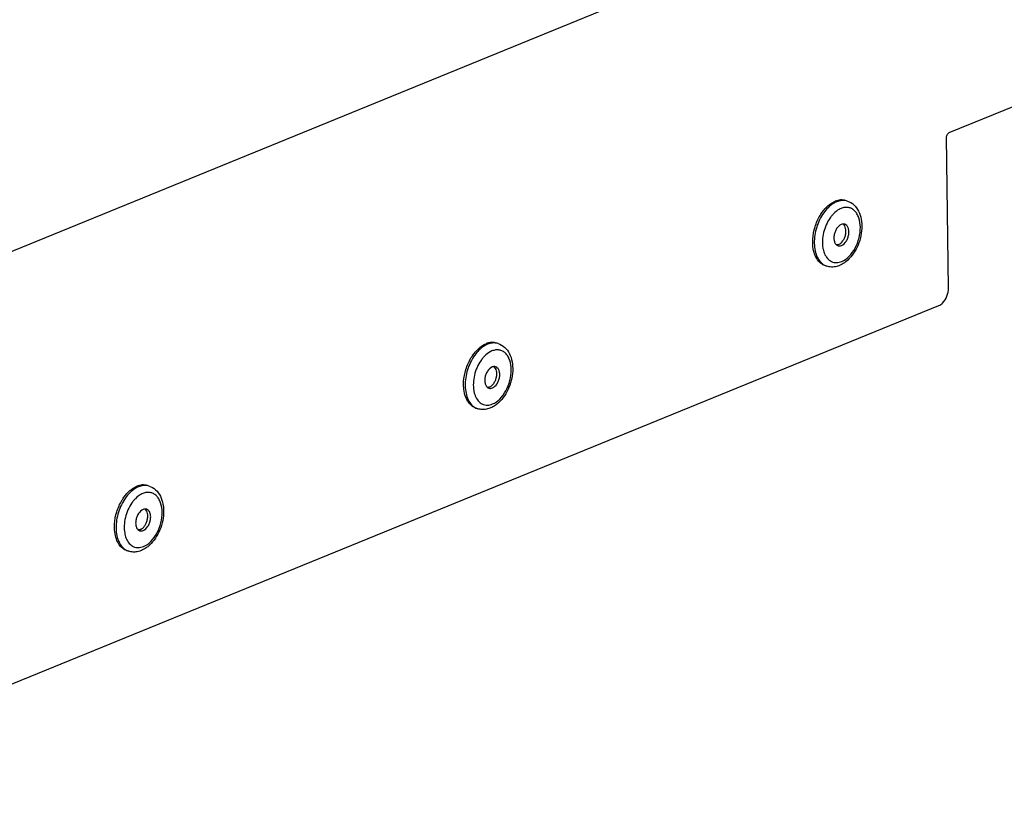
# Model space of a CAD drawing. Units: millimetres. Extents: x 0 to 7000, y 0 to 4950.
# Drawn here: x 3089 to 3226, y 131 to 240 of the extents above; entities that cross this region are included whole.
import ezdxf

# ---------------------------------------------------------------- set-up
doc = ezdxf.new("R2010")
doc.units = ezdxf.units.MM
doc.header["$LTSCALE"] = 385
for name, color, linetype in [('DIN7337A-5X10-ST-ST-ELVZTEKEN', 7, 'CONTINUOUS'), ('P012A10000058TEKEN', 7, 'CONTINUOUS'), ('P313A10000058TEKEN', 7, 'CONTINUOUS')]:
    doc.layers.add(name, color=color, linetype=linetype)

msp = doc.modelspace()

# ---------------------------------------------------------------- linework, layer by layer
at = {"layer": 'DIN7337A-5X10-ST-ST-ELVZTEKEN', "color": 5, "linetype": 'Continuous'}
for p, q in [((3204.107, 215.261), (3203.884, 215.33)), ((3201.288, 206.188), (3201.065, 206.258)), ((3155.526, 195.435), (3155.303, 195.505)), ((3152.707, 186.363), (3152.483, 186.433)), ((3106.944, 175.61), (3106.721, 175.68)), ((3104.125, 166.538), (3103.902, 166.608))]:
    msp.add_line(p, q, dxfattribs=at)
for centre, radius, start, end in [((3203.55, 213.466), 1.879, 72.74599, 79.76935), ((3205.865, 210.004), 5.064, 143.54338, 144.78585), ((3205.777, 210.069), 4.954, 142.85589, 143.54144), ((3203.875, 209.188), 3.185, 198.49355, 202.26837), ((3201.855, 208.002), 1.9, 244.15456, 245.63136), ((3201.847, 207.985), 1.881, 245.62786, 252.72435), ((3154.968, 193.641), 1.879, 72.74599, 79.76935), ((3157.195, 190.244), 4.954, 142.85589, 143.54144), ((3157.283, 190.179), 5.064, 143.54338, 144.78585), ((3155.293, 189.362), 3.185, 198.49355, 202.26837), ((3153.273, 188.177), 1.9, 244.15456, 245.63136), ((3153.265, 188.16), 1.881, 245.62786, 252.72435), ((3106.387, 173.816), 1.879, 72.74599, 79.76935), ((3108.701, 170.354), 5.064, 143.54338, 144.78585), ((3108.613, 170.419), 4.954, 142.85589, 143.54144), ((3106.712, 169.537), 3.185, 198.49355, 202.26837), ((3104.691, 168.352), 1.9, 244.15456, 245.63136), ((3104.684, 168.335), 1.881, 245.62786, 252.72435)]:
    msp.add_arc(centre, radius, start, end, dxfattribs=at)
for points, knots in [([(3200.8, 213.937), (3200.918, 214.085), (3201.376, 214.606), (3201.953, 215.039), (3202.421, 215.23)], [0, 0, 0, 0, 0.2730589, 1, 1, 1, 1]), ([(3202.644, 215.161), (3202.478, 215.093), (3201.772, 214.724), (3201.203, 214.131), (3200.845, 213.633)], [0, 0, 0, 0, 0.2263342, 1, 1, 1, 1]), ([(3203.884, 215.33), (3203.656, 215.401), (3203.149, 215.454), (3202.659, 215.327), (3202.421, 215.23)], [0, 0, 0, 0, 0.4810897, 1, 1, 1, 1]), ([(3203.884, 215.315), (3203.684, 215.351), (3203.256, 215.358), (3202.846, 215.243), (3202.644, 215.161)], [0, 0, 0, 0, 0.4821468, 1, 1, 1, 1]), ([(3204.107, 215.261), (3204.444, 215.156), (3205.088, 214.777), (3205.751, 213.853), (3206.108, 212.705), (3206.177, 211.428), (3205.972, 210.103), (3205.383, 208.45), (3204.591, 207.342), (3203.926, 206.817)], [0, 0, 0, 0, 0.1071522, 0.2185059, 0.3382353, 0.4676881, 0.6042177, 0.7424539, 1, 1, 1, 1]), ([(3200.33, 213.258), (3200.366, 213.318), (3200.512, 213.552), (3200.672, 213.777), (3200.8, 213.937)], [0, 0, 0, 0, 0.254725, 1, 1, 1, 1]), ([(3203.248, 214.229), (3203.156, 214.191), (3202.772, 214.005), (3202.434, 213.732), (3202.205, 213.499)], [0, 0, 0, 0, 0.2329017, 1, 1, 1, 1]), ([(3203.337, 206.851), (3203.715, 207.005), (3204.447, 207.546), (3205.263, 208.696), (3205.806, 210.099), (3205.999, 211.562), (3205.837, 212.722), (3205.492, 213.481), (3205.155, 213.918), (3204.74, 214.226), (3204.262, 214.387), (3203.748, 214.391), (3203.413, 214.296), (3203.248, 214.229)], [0, 0, 0, 0, 0.1199415, 0.2599943, 0.4106071, 0.5582434, 0.6904228, 0.7487082, 0.8018049, 0.8510418, 0.8987109, 0.9475618, 1, 1, 1, 1]), ([(3199.311, 209.963), (3199.345, 210.541), (3199.563, 211.69), (3200.033, 212.761), (3200.33, 213.258)], [0, 0, 0, 0, 0.499901, 1, 1, 1, 1]), ([(3200.845, 213.633), (3200.408, 213.024), (3199.748, 211.647), (3199.509, 210.138), (3199.523, 209.389)], [0, 0, 0, 0, 0.4999176, 1, 1, 1, 1]), ([(3201.728, 212.924), (3201.296, 212.313), (3200.837, 211.25), (3200.622, 209.79), (3200.659, 209.059), (3200.72, 208.715)], [0, 0, 0, 0, 0.5079561, 0.7624499, 1, 1, 1, 1]), ([(3202.205, 213.499), (3202.172, 213.465), (3202.039, 213.325), (3201.915, 213.177), (3201.827, 213.06)], [0, 0, 0, 0, 0.2445841, 1, 1, 1, 1]), ([(3203.275, 211.999), (3203.009, 211.89), (3202.666, 211.536), (3202.388, 210.974), (3202.257, 210.481), (3202.234, 209.993), (3202.321, 209.559), (3202.516, 209.218), (3202.723, 209.08), (3202.829, 209.048)], [0, 0, 0, 0, 0.244115, 0.3878294, 0.5343129, 0.6739515, 0.7989176, 0.9060161, 1, 1, 1, 1]), ([(3202.901, 209.208), (3203.143, 209.306), (3203.462, 209.615), (3203.739, 210.116), (3203.886, 210.563), (3203.943, 211.02), (3203.903, 211.546), (3203.725, 211.921), (3203.54, 212.06)], [0, 0, 0, 0, 0.2369636, 0.3761064, 0.5198707, 0.6602542, 0.7899742, 1, 1, 1, 1]), ([(3203.756, 212.032), (3203.681, 212.055), (3203.515, 212.073), (3203.353, 212.031), (3203.275, 211.999)], [0, 0, 0, 0, 0.4810678, 1, 1, 1, 1]), ([(3203.31, 209.08), (3203.576, 209.189), (3203.919, 209.543), (3204.198, 210.105), (3204.328, 210.599), (3204.352, 211.086), (3204.264, 211.52), (3204.07, 211.862), (3203.862, 211.999), (3203.756, 212.032)], [0, 0, 0, 0, 0.244115, 0.3878294, 0.5343129, 0.6739515, 0.7989176, 0.9060161, 1, 1, 1, 1]), ([(3199.313, 209.152), (3199.309, 209.218), (3199.294, 209.488), (3199.298, 209.759), (3199.311, 209.963)], [0, 0, 0, 0, 0.2452097, 1, 1, 1, 1]), ([(3201.065, 206.258), (3200.822, 206.333), (3200.344, 206.601), (3199.803, 207.268), (3199.444, 208.146), (3199.338, 208.804), (3199.313, 209.152)], [0, 0, 0, 0, 0.2134233, 0.4455901, 0.7073147, 1, 1, 1, 1]), ([(3199.523, 209.389), (3199.529, 209.039), (3199.598, 208.371), (3199.892, 207.462), (3200.362, 206.737), (3200.797, 206.403), (3201.026, 206.292)], [0, 0, 0, 0, 0.2914246, 0.5545975, 0.7884746, 1, 1, 1, 1]), ([(3200.72, 208.715), (3200.728, 208.668), (3200.763, 208.487), (3200.811, 208.308), (3200.855, 208.177)], [0, 0, 0, 0, 0.2567651, 1, 1, 1, 1]), ([(3202.901, 209.208), (3202.88, 209.199), (3202.795, 209.168), (3202.706, 209.15), (3202.639, 209.147)], [0, 0, 0, 0, 0.2604715, 1, 1, 1, 1]), ([(3202.829, 209.048), (3202.904, 209.024), (3203.071, 209.007), (3203.232, 209.048), (3203.31, 209.08)], [0, 0, 0, 0, 0.4810678, 1, 1, 1, 1]), ([(3200.928, 207.981), (3201.03, 207.73), (3201.289, 207.277), (3201.889, 206.798), (3202.621, 206.642), (3203.105, 206.756), (3203.337, 206.851)], [0, 0, 0, 0, 0.2724051, 0.5144634, 0.748117, 1, 1, 1, 1]), ([(3202.117, 206.084), (3202.047, 206.081), (3201.767, 206.079), (3201.488, 206.126), (3201.288, 206.188)], [0, 0, 0, 0, 0.2516565, 1, 1, 1, 1]), ([(3203.045, 206.295), (3202.97, 206.264), (3202.671, 206.155), (3202.354, 206.095), (3202.117, 206.084)], [0, 0, 0, 0, 0.2545139, 1, 1, 1, 1]), ([(3203.926, 206.817), (3203.857, 206.762), (3203.582, 206.559), (3203.28, 206.391), (3203.045, 206.295)], [0, 0, 0, 0, 0.2567562, 1, 1, 1, 1]), ([(3152.218, 194.112), (3152.336, 194.26), (3152.795, 194.781), (3153.371, 195.214), (3153.839, 195.405)], [0, 0, 0, 0, 0.2730589, 1, 1, 1, 1]), ([(3154.062, 195.335), (3153.896, 195.268), (3153.19, 194.898), (3152.621, 194.306), (3152.263, 193.808)], [0, 0, 0, 0, 0.2263342, 1, 1, 1, 1]), ([(3155.303, 195.505), (3155.075, 195.576), (3154.568, 195.629), (3154.078, 195.502), (3153.839, 195.405)], [0, 0, 0, 0, 0.4810897, 1, 1, 1, 1]), ([(3155.302, 195.49), (3155.103, 195.526), (3154.674, 195.533), (3154.264, 195.418), (3154.062, 195.335)], [0, 0, 0, 0, 0.4821468, 1, 1, 1, 1]), ([(3155.526, 195.435), (3155.863, 195.331), (3156.506, 194.952), (3157.169, 194.028), (3157.526, 192.88), (3157.595, 191.603), (3157.391, 190.278), (3156.802, 188.625), (3156.01, 187.517), (3155.344, 186.992)], [0, 0, 0, 0, 0.1071522, 0.2185059, 0.3382353, 0.4676881, 0.6042177, 0.7424539, 1, 1, 1, 1]), ([(3150.729, 190.138), (3150.764, 190.716), (3150.982, 191.865), (3151.451, 192.936), (3151.749, 193.433)], [0, 0, 0, 0, 0.499901, 1, 1, 1, 1]), ([(3152.263, 193.808), (3151.826, 193.199), (3151.166, 191.821), (3150.927, 190.313), (3150.941, 189.564)], [0, 0, 0, 0, 0.4999176, 1, 1, 1, 1]), ([(3151.749, 193.433), (3151.785, 193.493), (3151.93, 193.727), (3152.09, 193.951), (3152.218, 194.112)], [0, 0, 0, 0, 0.254725, 1, 1, 1, 1]), ([(3153.623, 193.674), (3153.59, 193.64), (3153.457, 193.5), (3153.334, 193.352), (3153.246, 193.235)], [0, 0, 0, 0, 0.2445841, 1, 1, 1, 1]), ([(3154.666, 194.403), (3154.574, 194.366), (3154.19, 194.18), (3153.852, 193.907), (3153.623, 193.674)], [0, 0, 0, 0, 0.2329017, 1, 1, 1, 1]), ([(3154.756, 187.026), (3155.133, 187.18), (3155.866, 187.721), (3156.681, 188.871), (3157.224, 190.274), (3157.417, 191.737), (3157.255, 192.897), (3156.91, 193.656), (3156.573, 194.093), (3156.158, 194.401), (3155.68, 194.562), (3155.167, 194.566), (3154.831, 194.471), (3154.666, 194.403)], [0, 0, 0, 0, 0.1199415, 0.2599943, 0.4106071, 0.5582434, 0.6904228, 0.7487082, 0.8018049, 0.8510418, 0.8987109, 0.9475618, 1, 1, 1, 1]), ([(3153.146, 193.099), (3152.715, 192.488), (3152.256, 191.425), (3152.041, 189.965), (3152.077, 189.234), (3152.138, 188.89)], [0, 0, 0, 0, 0.5079561, 0.7624499, 1, 1, 1, 1]), ([(3154.693, 192.174), (3154.427, 192.065), (3154.085, 191.711), (3153.806, 191.149), (3153.675, 190.656), (3153.652, 190.168), (3153.739, 189.734), (3153.934, 189.393), (3154.142, 189.255), (3154.247, 189.222)], [0, 0, 0, 0, 0.244115, 0.3878294, 0.5343129, 0.6739515, 0.7989176, 0.9060161, 1, 1, 1, 1]), ([(3154.32, 189.382), (3154.562, 189.481), (3154.88, 189.79), (3155.157, 190.291), (3155.304, 190.738), (3155.361, 191.195), (3155.321, 191.721), (3155.144, 192.096), (3154.958, 192.235)], [0, 0, 0, 0, 0.2369636, 0.3761064, 0.5198707, 0.6602542, 0.7899742, 1, 1, 1, 1]), ([(3155.175, 192.207), (3155.1, 192.23), (3154.933, 192.248), (3154.772, 192.206), (3154.693, 192.174)], [0, 0, 0, 0, 0.4810678, 1, 1, 1, 1]), ([(3154.729, 189.255), (3154.995, 189.364), (3155.337, 189.718), (3155.616, 190.28), (3155.747, 190.774), (3155.77, 191.261), (3155.683, 191.695), (3155.488, 192.037), (3155.28, 192.174), (3155.175, 192.207)], [0, 0, 0, 0, 0.244115, 0.3878294, 0.5343129, 0.6739515, 0.7989176, 0.9060161, 1, 1, 1, 1]), ([(3150.732, 189.327), (3150.727, 189.393), (3150.713, 189.663), (3150.717, 189.934), (3150.729, 190.138)], [0, 0, 0, 0, 0.2452097, 1, 1, 1, 1]), ([(3152.483, 186.433), (3152.24, 186.508), (3151.763, 186.776), (3151.222, 187.443), (3150.862, 188.321), (3150.756, 188.979), (3150.732, 189.327)], [0, 0, 0, 0, 0.2134233, 0.4455901, 0.7073147, 1, 1, 1, 1]), ([(3150.941, 189.564), (3150.948, 189.214), (3151.017, 188.546), (3151.311, 187.637), (3151.78, 186.912), (3152.216, 186.578), (3152.445, 186.467)], [0, 0, 0, 0, 0.2914246, 0.5545975, 0.7884746, 1, 1, 1, 1]), ([(3154.32, 189.382), (3154.298, 189.374), (3154.214, 189.343), (3154.124, 189.325), (3154.058, 189.322)], [0, 0, 0, 0, 0.2604715, 1, 1, 1, 1]), ([(3154.247, 189.222), (3154.322, 189.199), (3154.489, 189.182), (3154.65, 189.223), (3154.729, 189.255)], [0, 0, 0, 0, 0.4810678, 1, 1, 1, 1]), ([(3152.138, 188.89), (3152.146, 188.843), (3152.181, 188.661), (3152.229, 188.482), (3152.273, 188.352)], [0, 0, 0, 0, 0.2567651, 1, 1, 1, 1]), ([(3152.346, 188.156), (3152.449, 187.905), (3152.708, 187.451), (3153.307, 186.973), (3154.04, 186.817), (3154.524, 186.931), (3154.756, 187.026)], [0, 0, 0, 0, 0.2724051, 0.5144634, 0.748117, 1, 1, 1, 1]), ([(3153.535, 186.259), (3153.465, 186.256), (3153.186, 186.254), (3152.906, 186.301), (3152.707, 186.363)], [0, 0, 0, 0, 0.2516565, 1, 1, 1, 1]), ([(3154.463, 186.47), (3154.388, 186.439), (3154.089, 186.33), (3153.772, 186.27), (3153.535, 186.259)], [0, 0, 0, 0, 0.2545139, 1, 1, 1, 1]), ([(3155.344, 186.992), (3155.276, 186.937), (3155.001, 186.734), (3154.699, 186.566), (3154.463, 186.47)], [0, 0, 0, 0, 0.2567562, 1, 1, 1, 1]), ([(3103.636, 174.287), (3103.755, 174.435), (3104.213, 174.956), (3104.79, 175.389), (3105.258, 175.58)], [0, 0, 0, 0, 0.2730589, 1, 1, 1, 1]), ([(3105.481, 175.51), (3105.315, 175.443), (3104.609, 175.073), (3104.039, 174.481), (3103.682, 173.982)], [0, 0, 0, 0, 0.2263342, 1, 1, 1, 1]), ([(3106.721, 175.68), (3106.493, 175.751), (3105.986, 175.804), (3105.496, 175.677), (3105.258, 175.58)], [0, 0, 0, 0, 0.4810897, 1, 1, 1, 1]), ([(3106.721, 175.665), (3106.521, 175.701), (3106.093, 175.708), (3105.682, 175.593), (3105.481, 175.51)], [0, 0, 0, 0, 0.4821468, 1, 1, 1, 1]), ([(3106.944, 175.61), (3107.281, 175.506), (3107.925, 175.127), (3108.587, 174.203), (3108.945, 173.055), (3109.013, 171.777), (3108.809, 170.453), (3108.22, 168.8), (3107.428, 167.692), (3106.763, 167.167)], [0, 0, 0, 0, 0.1071522, 0.2185059, 0.3382353, 0.4676881, 0.6042177, 0.7424539, 1, 1, 1, 1]), ([(3103.167, 173.607), (3103.203, 173.668), (3103.348, 173.902), (3103.508, 174.126), (3103.636, 174.287)], [0, 0, 0, 0, 0.254725, 1, 1, 1, 1]), ([(3106.085, 174.578), (3105.993, 174.541), (3105.608, 174.355), (3105.27, 174.082), (3105.041, 173.849)], [0, 0, 0, 0, 0.2329017, 1, 1, 1, 1]), ([(3106.174, 167.201), (3106.551, 167.355), (3107.284, 167.896), (3108.1, 169.045), (3108.643, 170.449), (3108.835, 171.912), (3108.674, 173.072), (3108.328, 173.831), (3107.992, 174.268), (3107.576, 174.576), (3107.099, 174.737), (3106.585, 174.741), (3106.25, 174.646), (3106.085, 174.578)], [0, 0, 0, 0, 0.1199415, 0.2599943, 0.4106071, 0.5582434, 0.6904228, 0.7487082, 0.8018049, 0.8510418, 0.8987109, 0.9475618, 1, 1, 1, 1]), ([(3102.147, 170.313), (3102.182, 170.891), (3102.4, 172.04), (3102.869, 173.111), (3103.167, 173.607)], [0, 0, 0, 0, 0.499901, 1, 1, 1, 1]), ([(3103.682, 173.982), (3103.244, 173.374), (3102.585, 171.996), (3102.346, 170.488), (3102.36, 169.739)], [0, 0, 0, 0, 0.4999176, 1, 1, 1, 1]), ([(3104.564, 173.274), (3104.133, 172.663), (3103.674, 171.6), (3103.459, 170.14), (3103.496, 169.409), (3103.556, 169.064)], [0, 0, 0, 0, 0.5079561, 0.7624499, 1, 1, 1, 1]), ([(3105.041, 173.849), (3105.008, 173.815), (3104.876, 173.675), (3104.752, 173.526), (3104.664, 173.41)], [0, 0, 0, 0, 0.2445841, 1, 1, 1, 1]), ([(3106.112, 172.349), (3105.846, 172.24), (3105.503, 171.886), (3105.224, 171.324), (3105.094, 170.83), (3105.071, 170.343), (3105.158, 169.909), (3105.352, 169.567), (3105.56, 169.43), (3105.666, 169.397)], [0, 0, 0, 0, 0.244115, 0.3878294, 0.5343129, 0.6739515, 0.7989176, 0.9060161, 1, 1, 1, 1]), ([(3105.738, 169.557), (3105.98, 169.656), (3106.299, 169.965), (3106.576, 170.466), (3106.722, 170.912), (3106.78, 171.369), (3106.739, 171.895), (3106.562, 172.271), (3106.377, 172.41)], [0, 0, 0, 0, 0.2369636, 0.3761064, 0.5198707, 0.6602542, 0.7899742, 1, 1, 1, 1]), ([(3106.593, 172.382), (3106.518, 172.405), (3106.351, 172.423), (3106.19, 172.381), (3106.112, 172.349)], [0, 0, 0, 0, 0.4810678, 1, 1, 1, 1]), ([(3106.147, 169.43), (3106.413, 169.539), (3106.756, 169.893), (3107.035, 170.455), (3107.165, 170.949), (3107.188, 171.436), (3107.101, 171.87), (3106.906, 172.212), (3106.699, 172.349), (3106.593, 172.382)], [0, 0, 0, 0, 0.244115, 0.3878294, 0.5343129, 0.6739515, 0.7989176, 0.9060161, 1, 1, 1, 1]), ([(3102.15, 169.502), (3102.145, 169.568), (3102.131, 169.838), (3102.135, 170.109), (3102.147, 170.313)], [0, 0, 0, 0, 0.2452097, 1, 1, 1, 1]), ([(3103.902, 166.608), (3103.659, 166.683), (3103.181, 166.951), (3102.64, 167.618), (3102.281, 168.495), (3102.175, 169.153), (3102.15, 169.502)], [0, 0, 0, 0, 0.2134233, 0.4455901, 0.7073147, 1, 1, 1, 1]), ([(3102.36, 169.739), (3102.366, 169.388), (3102.435, 168.721), (3102.729, 167.812), (3103.198, 167.087), (3103.634, 166.753), (3103.863, 166.642)], [0, 0, 0, 0, 0.2914246, 0.5545975, 0.7884746, 1, 1, 1, 1]), ([(3103.556, 169.064), (3103.565, 169.018), (3103.6, 168.836), (3103.648, 168.657), (3103.691, 168.527)], [0, 0, 0, 0, 0.2567651, 1, 1, 1, 1]), ([(3105.738, 169.557), (3105.716, 169.548), (3105.632, 169.518), (3105.542, 169.5), (3105.476, 169.497)], [0, 0, 0, 0, 0.2604715, 1, 1, 1, 1]), ([(3105.666, 169.397), (3105.741, 169.374), (3105.908, 169.356), (3106.069, 169.398), (3106.147, 169.43)], [0, 0, 0, 0, 0.4810678, 1, 1, 1, 1]), ([(3103.764, 168.33), (3103.867, 168.08), (3104.126, 167.626), (3104.725, 167.148), (3105.458, 166.992), (3105.942, 167.106), (3106.174, 167.201)], [0, 0, 0, 0, 0.2724051, 0.5144634, 0.748117, 1, 1, 1, 1]), ([(3106.763, 167.167), (3106.694, 167.112), (3106.419, 166.909), (3106.117, 166.741), (3105.882, 166.645)], [0, 0, 0, 0, 0.2567562, 1, 1, 1, 1]), ([(3104.954, 166.434), (3104.884, 166.431), (3104.604, 166.429), (3104.324, 166.476), (3104.125, 166.538)], [0, 0, 0, 0, 0.2516565, 1, 1, 1, 1]), ([(3105.882, 166.645), (3105.807, 166.614), (3105.508, 166.505), (3105.191, 166.445), (3104.954, 166.434)], [0, 0, 0, 0, 0.2545139, 1, 1, 1, 1])]:
    msp.add_open_spline(points, degree=3, knots=knots, dxfattribs=at)
at = {"layer": 'P012A10000058TEKEN', "color": 5, "linetype": 'Continuous'}
for p, q in [((3234.642, 231.429), (3218.262, 224.745)), ((3218.188, 203.128), (3217.934, 224.141)), ((3045.149, 130.638), (3216.874, 200.715))]:
    msp.add_line(p, q, dxfattribs=at)
for points, knots in [([(3217.934, 224.141), (3217.933, 224.205), (3217.962, 224.435), (3218.103, 224.68), (3218.262, 224.745)], [0, 0, 0, 0, 0.2701693, 1, 1, 1, 1]), ([(3216.874, 200.715), (3217.065, 200.793), (3217.84, 201.369), (3218.197, 202.391), (3218.188, 203.128)], [0, 0, 0, 0, 0.2185317, 1, 1, 1, 1])]:
    msp.add_open_spline(points, degree=3, knots=knots, dxfattribs=at)
at = {"layer": 'P313A10000058TEKEN', "color": 5, "linetype": 'Continuous'}
msp.add_line((3033.43, 186.089), (3404.144, 337.369), dxfattribs=at)

doc.saveas('drawing.dxf')
